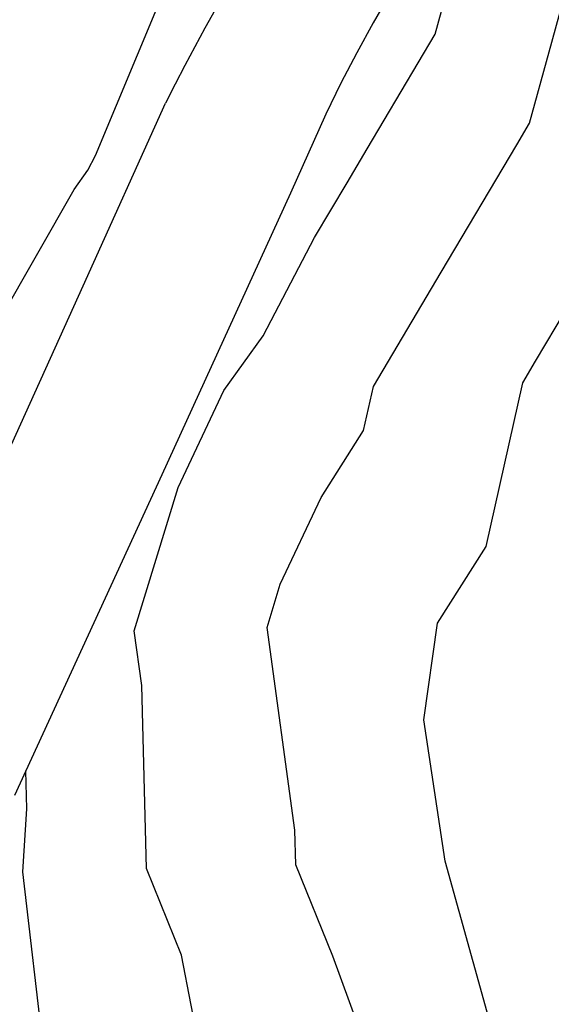
# Model space of a CAD drawing. Units: inches. Extents: x 26 to 1005, y 10 to 1071.
# Drawn here: x 250 to 322, y 436 to 569 of the extents above; entities that cross this region are included whole.
import ezdxf

# ---------------------------------------------------------------- set-up
doc = ezdxf.new("R2010")
doc.units = ezdxf.units.IN
doc.header["$MEASUREMENT"] = 0

msp = doc.modelspace()

# ---------------------------------------------------------------- linework, layer by layer
for p, q in [((299.79033, 572.85188, -3.29), (297.47197, 568.83468, -3.29)), ((297.47197, 568.83468, -3.29), (295.24415, 564.76657, -3.29)), ((295.24415, 564.76657, -3.29), (293.108, 560.64958, -3.29)), ((293.108, 560.64958, -3.29), (291.06458, 556.48579, -3.29)), ((258.26778, 533.26742, -3.29), (269.36928, 557.97502, -3.29)), ((291.06458, 556.48579, -3.29), (286.27537, 545.80737, -3.29)), ((286.27537, 545.80737, -3.29), (268.87851, 507.73059, -3.29)), ((237.96017, 488.52297, -3.29), (258.26778, 533.26742, -3.29)), ((268.87851, 507.73059, -3.29), (248.97705, 464.40768, -3.29))]:
    msp.add_line(p, q)
at = {"color": 251, "true_color": 0x636466, "elevation": 0}
for points in [[(236.58026, 485.52286), (236.56954, 485.94402), (242.64275, 501.54392), (245.81808, 518.3489), (247.04385, 528.759), (257.0318, 546.31136), (258.90094, 548.92604), (259.92665, 550.87748), (268.43212, 571.29174), (275.64524, 583.44709), (277.9416, 593.67788), (286.85387, 615.90191), (286.93085, 616.55573), (287.53604, 618.5267), (292.32105, 642.83569), (295.27017, 648.2857), (286.40805, 662.84116), (274.31882, 679.92195), (253.12133, 699.95963), (241.17961, 711.24804), (219.7206, 741.56773), (218.63957, 742.84393), (206.46528, 754.35233)], [(358.79316, 347.8202), (333.24133, 359.72637), (326.24214, 368.53309), (308.18147, 391.25802), (307.73918, 408.63524), (299.11258, 423.19671), (292.01082, 442.72401), (286.99868, 455.05791), (286.87983, 459.72793), (283.11081, 487.12849), (284.90458, 492.97031), (290.43325, 504.70334), (296.14804, 513.71744), (297.48272, 519.66384), (306.67026, 535.14633), (316.8653, 552.32677), (318.59796, 555.2466), (321.24339, 564.89968), (325.4272, 580.16626), (329.22818, 584.81105), (345.57807, 615.02565)], [(344.7536, 329.75478), (327.15193, 332.79275), (313.40498, 340.52924), (294.46562, 346.27789), (281.62811, 358.41263), (281.31118, 370.86603), (272.8893, 390.35975), (275.86496, 407.38939), (275.47794, 422.59516), (271.55367, 442.83997), (266.79759, 454.54377), (266.16738, 479.30673), (265.15434, 486.67147), (271.09632, 506.02284), (277.28176, 519.14967), (282.57218, 526.55028), (289.53976, 539.80635), (293.92417, 547.19478), (296.6644, 551.81255), (305.85191, 567.29505), (310.52166, 584.33484), (312.68116, 592.21469), (313.14804, 593.3353)], [(374.285, 367.75436), (358.4167, 375.14833), (343.9976, 392.16974), (325.18785, 409.94965), (317.06916, 423.65378), (312.89189, 435.13978), (307.19977, 455.57211), (304.31098, 474.62614), (306.16313, 487.71526), (312.71801, 498.05446), (317.68368, 520.17806), (319.41635, 523.09788), (322.1886, 527.76961), (331.34407, 543.19818), (337.57807, 565.94603)], [(330.22203, 311.05625), (327.71483, 310.67952), (309.93745, 312.43172), (295.39814, 309.63965), (272.27291, 316.65892), (262.88244, 316.41993), (250.12417, 325.44136), (243.38854, 343.96214), (236.27516, 357.25845), (235.62847, 382.67284), (235.45709, 389.40715), (247.90941, 402.43946), (250.20695, 421.95202), (253.02507, 428.97912), (250.08076, 454.11833), (250.63947, 462.6095), (250.50884, 467.74219)]]:
    msp.add_lwpolyline(points, dxfattribs=at)
msp.add_circle((508.60148, 496.20303, 0), 397.40073)
msp.add_arc((711.03739, 330.83965, -3.29), 496.64997, 142.2429018, 152.7847325)

doc.saveas('drawing.dxf')
